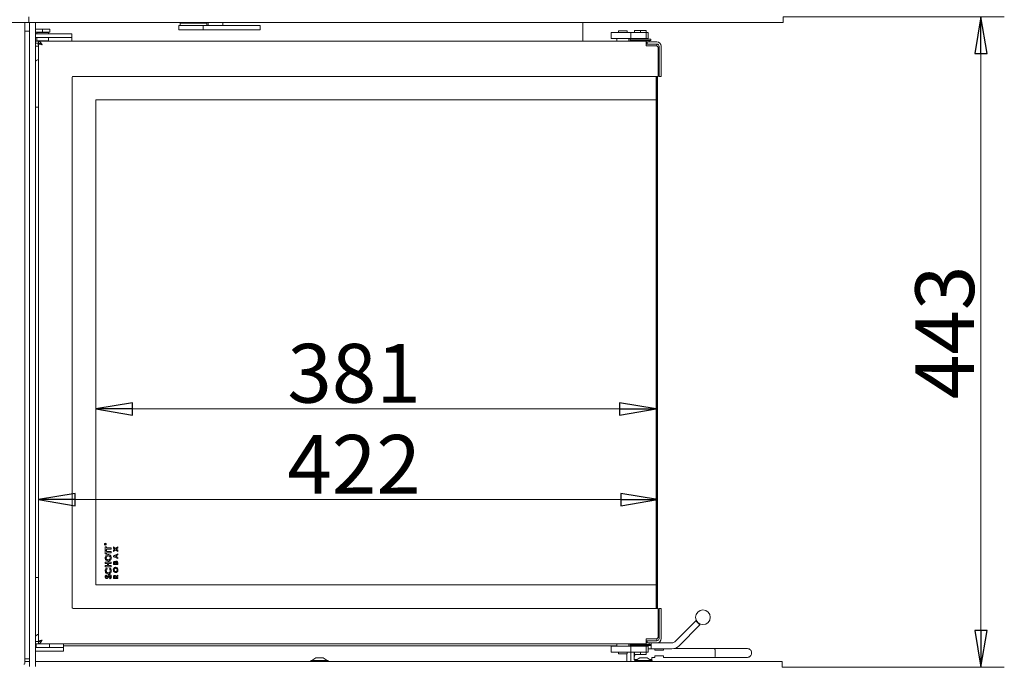
# Model space of a CAD drawing. Extents: x -3861 to -1424, y 1642 to 4207.
# Drawn here: x -2094 to -1424, y 3093 to 3531 of the extents above; entities that cross this region are included whole.
import ezdxf

# ---------------------------------------------------------------- set-up
doc = ezdxf.new("R2010")
doc.units = 0
doc.header["$LTSCALE"] = 5
for name, color, linetype in [('LAYER12', 30, 'Continuous'), ('LAYER13', 30, 'Continuous'), ('SLD-0', 7, 'Continuous')]:
    doc.layers.add(name, color=color, linetype=linetype)
doc.styles.add('STANDARD-BrunnerGroßer Text', font='arial.ttf')
doc.dimstyles.new('STANDARD-Brunner-IIGroßer Text', dxfattribs={"dimscale": 5, "dimtxt": 8, "dimasz": 5, "dimexe": 3.175, "dimexo": 0, "dimgap": 0.762, "dimtad": 1, "dimdec": 0, "dimrnd": 1e-08, "dimtxsty": 'STANDARD-BrunnerGroßer Text', "dimblk": 'Filled-1', "dimcen": 0.09, "dimdle": 10, "dimclrd": 7, "dimclre": 7, "dimclrt": 7, "dimadec": 1, "dimazin": 2, "dimtfac": 0.666667, "dimtdec": 0, "dimtmove": 0, "dimatfit": 3, "dimldrblk": 'Filled-1', "dimfxl": 1, "dimtolj": 1, "dimlwd": 15, "dimlwe": 15, "dimarcsym": 0})

# ---------------------------------------------------------------- blocks, each defined once
blk = doc.blocks.new('Filled-1')
at = {"color": 0}
for p, q in [((0, 0), (-1, 0.167)), ((-1, 0.167), (-1, -0.167)), ((-1, 0), (0, 0)), ((-1, -0.167), (0, 0))]:
    blk.add_line(p, q, dxfattribs=at)
at = {"color": 0, "flags": 128}
blk.add_lwpolyline([(-1, -0.167), (0, 0), (-1, 0.167), (-1, -0.167)], dxfattribs=at)
at = {"color": 0}
blk.add_solid([(-1, -0.167), (0, 0), (-1, 0.167), (-1, -0.167)], dxfattribs=at)
blk = doc.blocks.new('*D46')
at = {"layer": 'Defpoints', "color": 0}
for p in [(-1574.35, 3533.41), (-1439.58, 3533.41), (-1574.95, 3090.86)]:
    blk.add_point(p, dxfattribs=at)
at = {"layer": 'SLD-0', "color": 7, "lineweight": 15}
for p, q in [((-1574.35, 3533.41), (-1423.71, 3533.41)), ((-1439.58, 3115.86), (-1439.58, 3508.41)), ((-1574.95, 3090.86), (-1423.71, 3090.86))]:
    blk.add_line(p, q, dxfattribs=at)
at = {"layer": 'SLD-0', "color": 7, "lineweight": 15, "xscale": 25, "yscale": 25, "zscale": 25}
for p, rotation in [((-1439.58, 3533.41), 90), ((-1439.58, 3090.86), 270)]:
    blk.add_blockref('Filled-1', p, dxfattribs=dict(at, rotation=rotation))
at = {"layer": 'SLD-0', "color": 30, "lineweight": 15, "insert": (-1484.26, 3318.68), "char_height": 40, "attachment_point": 2, "rotation": 90, "style": 'STANDARD-BrunnerGroßer Text'}
blk.add_mtext('\\A1;443', dxfattribs=at)
blk = doc.blocks.new('*D50')
at = {"layer": 'Defpoints', "color": 0}
for p in [(-2081.25, 3204.91), (-1659.75, 3146.86), (-2081.25, 3108.46)]:
    blk.add_point(p, dxfattribs=at)
at = {"layer": 'SLD-0', "color": 7, "lineweight": 15}
for p, q in [((-2081.25, 3108.46), (-2081.25, 3220.79)), ((-1659.75, 3146.86), (-1659.75, 3220.79)), ((-1684.75, 3204.91), (-2056.25, 3204.91))]:
    blk.add_line(p, q, dxfattribs=at)
at = {"layer": 'SLD-0', "color": 7, "lineweight": 15, "xscale": 25, "yscale": 25, "zscale": 25, "rotation": 180}
blk.add_blockref('Filled-1', (-2081.25, 3204.91), dxfattribs=at)
at = {"layer": 'SLD-0', "color": 7, "lineweight": 15, "xscale": 25, "yscale": 25, "zscale": 25}
blk.add_blockref('Filled-1', (-1659.75, 3204.91), dxfattribs=at)
at = {"layer": 'SLD-0', "color": 7, "lineweight": 15, "insert": (-1866.4, 3248.89), "char_height": 40, "attachment_point": 2, "style": 'STANDARD-BrunnerGroßer Text'}
blk.add_mtext('\\A1;422', dxfattribs=at)
blk = doc.blocks.new('*D57')
at = {"color": 7, "lineweight": 15}
for p, q in [((-2042.25, 3476.86), (-2042.25, 3250.74)), ((-1660.75, 3476.86), (-1660.75, 3250.74)), ((-2017.25, 3266.61), (-1685.75, 3266.61))]:
    blk.add_line(p, q, dxfattribs=at)
at = {"layer": 'Defpoints', "color": 0}
for p in [(-2042.25, 3476.86), (-1660.75, 3476.86), (-1660.75, 3266.61)]:
    blk.add_point(p, dxfattribs=at)
at = {"color": 7, "lineweight": 15, "xscale": 25, "yscale": 25, "zscale": 25, "rotation": 180}
blk.add_blockref('Filled-1', (-2042.25, 3266.61), dxfattribs=at)
at = {"color": 7, "lineweight": 15, "xscale": 25, "yscale": 25, "zscale": 25}
blk.add_blockref('Filled-1', (-1660.75, 3266.61), dxfattribs=at)
at = {"color": 7, "insert": (-1866.4, 3290.86), "char_height": 40, "attachment_point": 5, "style": 'STANDARD-BrunnerGroßer Text'}
blk.add_mtext('\\A1;381', dxfattribs=at)

msp = doc.modelspace()

# ---------------------------------------------------------------- linework, layer by layer
at = {"color": 7, "linetype": 'Continuous', "lineweight": 15}
for p, q in [((-2090.65, 3093.36), (-2090.65, 3529.41)), ((-1985.75, 3527.46), (-1985.75, 3524.46)), ((-1969.14, 3527.46), (-1985.75, 3527.46)), ((-1984.75, 3529.06), (-1984.75, 3527.46)), ((-1984.75, 3529.06), (-1966.75, 3529.06)), ((-1983.25, 3529.41), (-1983.25, 3529.06)), ((-1969.14, 3527.46), (-1969.14, 3524.46)), ((-1953.63, 3527.46), (-1969.14, 3527.46)), ((-1968.25, 3529.06), (-1968.25, 3529.41)), ((-1966.75, 3527.46), (-1966.75, 3529.06)), ((-1965.7, 3527.46), (-1965.7, 3529.41)), ((-1955.7, 3529.41), (-1955.7, 3527.46)), ((-1947.9, 3527.46), (-1953.63, 3527.46)), ((-1942.07, 3527.46), (-1947.9, 3527.46)), ((-1930.27, 3527.46), (-1942.07, 3527.46)), ((-1930.27, 3524.46), (-1930.27, 3527.46)), ((-1710.65, 3516.86), (-1710.65, 3529.41)), ((-2083.35, 3524.86), (-2078.45, 3524.86)), ((-2083.35, 3522.86), (-2078.45, 3522.86)), ((-2083.35, 3521.86), (-2080.45, 3521.86)), ((-2080.45, 3519.36), (-2083.35, 3519.36)), ((-2082.7, 3522.86), (-2082.45, 3522.61)), ((-2082.45, 3522.61), (-2082.45, 3521.86)), ((-2080.45, 3522.61), (-2082.45, 3522.61)), ((-2082.45, 3519.36), (-2082.45, 3517.11)), ((-2074.45, 3522.61), (-2080.45, 3522.61)), ((-2061.45, 3521.86), (-2080.45, 3521.86)), ((-2061.45, 3519.36), (-2080.45, 3519.36)), ((-2078.45, 3522.86), (-2078.45, 3524.86)), ((-2078.45, 3524.86), (-2073.45, 3524.86)), ((-2078.45, 3522.86), (-2073.45, 3522.86)), ((-2074.45, 3522.61), (-2074.2, 3522.86)), ((-2074.45, 3521.86), (-2074.45, 3522.61)), ((-2074.45, 3517.11), (-2074.45, 3519.36)), ((-2073.45, 3522.86), (-2073.45, 3524.86)), ((-2061.45, 3521.86), (-2058.45, 3521.86)), ((-2058.45, 3519.36), (-2061.45, 3519.36)), ((-2058.45, 3521.86), (-2058.45, 3519.36)), ((-2058.45, 3519.36), (-2058.45, 3517.86)), ((-1969.14, 3524.46), (-1985.75, 3524.46)), ((-1953.63, 3524.46), (-1969.14, 3524.46)), ((-1953.63, 3524.46), (-1947.9, 3524.46)), ((-1942.07, 3524.46), (-1947.9, 3524.46)), ((-1930.27, 3524.46), (-1942.07, 3524.46)), ((-1691.45, 3518.61), (-1691.45, 3522.61)), ((-1691.45, 3522.61), (-1689.45, 3522.61)), ((-1678.06, 3522.61), (-1689.45, 3522.61)), ((-1686.4, 3522.61), (-1686.4, 3523.86)), ((-1680.4, 3523.86), (-1686.4, 3523.86)), ((-1680.4, 3522.61), (-1680.4, 3523.86)), ((-1678.06, 3522.61), (-1678.06, 3518.61)), ((-1678.06, 3522.61), (-1677.7, 3522.61)), ((-1677.7, 3522.61), (-1676.56, 3522.61)), ((-1676.56, 3522.61), (-1673.77, 3522.61)), ((-1675.45, 3524.11), (-1675.45, 3522.61)), ((-1675.45, 3524.11), (-1671.45, 3524.11)), ((-1673.77, 3522.61), (-1672.26, 3522.61)), ((-1672.26, 3522.61), (-1668.6, 3522.61)), ((-1671.45, 3524.11), (-1671.45, 3522.61)), ((-1671.45, 3524.11), (-1667.45, 3524.11)), ((-1668.6, 3522.61), (-1668.05, 3522.61)), ((-1668.05, 3522.61), (-1667.45, 3522.61)), ((-1667.45, 3524.11), (-1667.45, 3522.61)), ((-1667.45, 3522.61), (-1667.45, 3518.61)), ((-1666.14, 3522.61), (-1667.45, 3522.61)), ((-1666.14, 3518.61), (-1666.14, 3522.61)), ((-2081.25, 3513.36), (-2083.35, 3513.36)), ((-2083.25, 3515.36), (-2083.25, 3516.86)), ((-2083.25, 3516.86), (-2082.75, 3516.86)), ((-2082.75, 3515.36), (-2083.25, 3515.36)), ((-2082.75, 3516.86), (-2081.75, 3516.86)), ((-2082.75, 3515.36), (-2081.75, 3515.36)), ((-2082.45, 3517.11), (-2082.2, 3516.86)), ((-2082.45, 3517.11), (-2080.45, 3517.11)), ((-2081.75, 3516.86), (-2081.25, 3516.86)), ((-2081.25, 3515.36), (-2081.75, 3515.36)), ((-2081.45, 3515.36), (-2081.45, 3514.61)), ((-2081.45, 3514.61), (-2081.25, 3514.41)), ((-2081.45, 3514.61), (-2081.25, 3514.61)), ((-2081.25, 3516.86), (-2081.25, 3515.36)), ((-2081.25, 3516.86), (-1667.6, 3516.86)), ((-2081.25, 3108.46), (-2081.25, 3515.26)), ((-2080.54, 3515.26), (-2081.25, 3515.26)), ((-2080.45, 3517.11), (-2074.45, 3517.11)), ((-2079.75, 3514.86), (-2079.59, 3514.86)), ((-2074.7, 3516.86), (-2074.45, 3517.11)), ((-2058.45, 3517.86), (-2058.45, 3517.36)), ((-2058.45, 3517.36), (-2058.45, 3516.86)), ((-1689.45, 3518.61), (-1691.45, 3518.61)), ((-1678.06, 3518.61), (-1689.45, 3518.61)), ((-1687.4, 3518.61), (-1687.4, 3516.86)), ((-1679.4, 3516.86), (-1679.4, 3518.61)), ((-1678.45, 3518.16), (-1678.45, 3517.36)), ((-1664.45, 3518.16), (-1678.45, 3518.16)), ((-1664.45, 3517.36), (-1678.45, 3517.36)), ((-1677.7, 3518.61), (-1678.06, 3518.61)), ((-1676.56, 3518.61), (-1677.7, 3518.61)), ((-1677.45, 3517.36), (-1677.45, 3516.86)), ((-1673.77, 3518.61), (-1676.56, 3518.61)), ((-1674.65, 3518.61), (-1674.65, 3518.16)), ((-1672.26, 3518.61), (-1673.77, 3518.61)), ((-1668.6, 3518.61), (-1672.26, 3518.61)), ((-1668.05, 3518.61), (-1668.6, 3518.61)), ((-1668.25, 3518.16), (-1668.25, 3518.61)), ((-1667.45, 3518.61), (-1668.05, 3518.61)), ((-1667.6, 3516.86), (-1667.6, 3514.36)), ((-1667.6, 3516.36), (-1666.95, 3516.36)), ((-1667.6, 3514.86), (-1666.95, 3514.86)), ((-1667.6, 3514.36), (-1667.6, 3513.61)), ((-1660.8, 3513.61), (-1667.6, 3513.61)), ((-1666.14, 3518.61), (-1667.45, 3518.61)), ((-1666.95, 3516.36), (-1666.8, 3516.36)), ((-1666.8, 3514.86), (-1666.95, 3514.86)), ((-1666.8, 3514.86), (-1666.8, 3516.36)), ((-1666.8, 3516.36), (-1666.3, 3516.36)), ((-1666.3, 3514.86), (-1666.8, 3514.86)), ((-1660.25, 3516.36), (-1666.3, 3516.36)), ((-1660.25, 3514.86), (-1666.3, 3514.86)), ((-1665.45, 3516.36), (-1665.45, 3517.36)), ((-1664.45, 3517.36), (-1664.45, 3518.16)), ((-1660.25, 3514.86), (-1660.25, 3513.5)), ((-1658.75, 3513.36), (-1658.75, 3492.86)), ((-1657.25, 3492.86), (-1657.25, 3513.36)), ((-1659.26, 3512.36), (-1659.32, 3512.36)), ((-1659.3, 3492.86), (-1659.3, 3512.11)), ((-1659.26, 3502.36), (-1659.26, 3512.36)), ((-1659.3, 3502.36), (-1659.26, 3502.36)), ((-2057.75, 3492.86), (-1659.3, 3492.86)), ((-1660.74, 3476.86), (-1660.74, 3492.86)), ((-1660.25, 3492.86), (-1660.25, 3130.86)), ((-1659.76, 3492.86), (-1659.76, 3476.86)), ((-1658.75, 3492.86), (-1657.25, 3492.86)), ((-2058.25, 3131.36), (-2058.25, 3492.36)), ((-2042.25, 3146.86), (-2042.25, 3476.86)), ((-2042.25, 3476.86), (-1660.75, 3476.86)), ((-1660.75, 3146.86), (-1660.75, 3476.86)), ((-1660.75, 3476.86), (-1660.74, 3476.86)), ((-1659.76, 3476.86), (-1659.75, 3476.86)), ((-1659.75, 3476.86), (-1659.75, 3146.86)), ((-2081.25, 3471.86), (-2083.35, 3471.86)), ((-2036.05, 3174.38), (-2036.05, 3174.5)), ((-2035.45, 3174.38), (-2036.05, 3174.38)), ((-2035.99, 3174.55), (-2035.99, 3174.44)), ((-2035.99, 3174.44), (-2035.79, 3174.44)), ((-2035.79, 3174.44), (-2035.79, 3174.55)), ((-2035.75, 3172.8), (-2035.03, 3172.8)), ((-2035.75, 3170.45), (-2035.75, 3172.8)), ((-2035.73, 3174.55), (-2035.45, 3174.77)), ((-2035.45, 3174.7), (-2035.73, 3174.48)), ((-2035.73, 3174.48), (-2035.73, 3174.44)), ((-2035.73, 3174.44), (-2035.45, 3174.44)), ((-2035.45, 3174.77), (-2035.45, 3174.7)), ((-2035.45, 3174.44), (-2035.45, 3174.38)), ((-2035.03, 3172.8), (-2035.03, 3172.03)), ((-2035.03, 3172.03), (-2031.75, 3172.03)), ((-2035.03, 3171.21), (-2035.03, 3170.45)), ((-2031.75, 3171.21), (-2035.03, 3171.21)), ((-2031.75, 3172.03), (-2031.75, 3171.21)), ((-2030.25, 3172.72), (-2028.78, 3171.59)), ((-2030.25, 3171.94), (-2030.25, 3172.72)), ((-2029.29, 3171.2), (-2030.25, 3171.94)), ((-2030.25, 3170.47), (-2029.29, 3171.2)), ((-2028.78, 3170.81), (-2030.25, 3169.69)), ((-2028.78, 3171.59), (-2027.25, 3172.76)), ((-2027.25, 3169.64), (-2028.78, 3170.81)), ((-2027.25, 3171.98), (-2028.27, 3171.2)), ((-2028.27, 3171.2), (-2027.25, 3170.43)), ((-2027.25, 3172.76), (-2027.25, 3171.98)), ((-2035.03, 3170.45), (-2035.75, 3170.45)), ((-2035.75, 3170.29), (-2035.03, 3170.29)), ((-2035.75, 3167.93), (-2035.75, 3170.29)), ((-2035.03, 3167.93), (-2035.75, 3167.93)), ((-2035.03, 3170.29), (-2035.03, 3169.52)), ((-2035.03, 3169.52), (-2031.75, 3169.52)), ((-2035.03, 3168.7), (-2035.03, 3167.93)), ((-2031.75, 3168.7), (-2035.03, 3168.7)), ((-2031.75, 3169.52), (-2031.75, 3168.7)), ((-2030.25, 3169.69), (-2030.25, 3170.47)), ((-2030.25, 3166.75), (-2027.25, 3168.11)), ((-2030.25, 3166.08), (-2030.25, 3166.75)), ((-2027.25, 3164.72), (-2030.25, 3166.08)), ((-2028.41, 3166.89), (-2029.45, 3166.41)), ((-2029.45, 3166.41), (-2028.41, 3165.93)), ((-2028.41, 3165.93), (-2028.41, 3166.89)), ((-2027.25, 3167.4), (-2027.87, 3167.13)), ((-2027.87, 3167.13), (-2027.87, 3165.69)), ((-2027.87, 3165.69), (-2027.25, 3165.42)), ((-2027.25, 3170.43), (-2027.25, 3169.64)), ((-2027.25, 3168.11), (-2027.25, 3167.4)), ((-2027.25, 3165.42), (-2027.25, 3164.72)), ((-2035.75, 3162.29), (-2031.75, 3162.29)), ((-2035.75, 3161.47), (-2035.75, 3162.29)), ((-2034.21, 3161.47), (-2035.75, 3161.47)), ((-2035.75, 3159.98), (-2034.21, 3159.98)), ((-2035.75, 3159.16), (-2035.75, 3159.98)), ((-2031.75, 3159.16), (-2035.75, 3159.16)), ((-2035.06, 3158.34), (-2034.55, 3157.78)), ((-2034.21, 3159.98), (-2034.21, 3161.47)), ((-2033.5, 3161.47), (-2033.5, 3159.98)), ((-2031.75, 3161.47), (-2033.5, 3161.47)), ((-2033.5, 3159.98), (-2031.75, 3159.98)), ((-2032.95, 3157.78), (-2032.41, 3158.33)), ((-2031.75, 3162.29), (-2031.75, 3161.47)), ((-2031.75, 3159.98), (-2031.75, 3159.16)), ((-2030.25, 3160.86), (-2030.25, 3161.4)), ((-2027.25, 3160.86), (-2030.25, 3160.86)), ((-2029.71, 3161.68), (-2029.71, 3161.51)), ((-2029.71, 3161.51), (-2029.06, 3161.51)), ((-2029.06, 3161.51), (-2029.06, 3161.65)), ((-2028.56, 3161.64), (-2028.56, 3161.51)), ((-2028.56, 3161.51), (-2027.79, 3161.51)), ((-2027.79, 3161.51), (-2027.79, 3161.67)), ((-2027.25, 3161.82), (-2027.25, 3160.86)), ((-2081.25, 3151.86), (-2083.35, 3151.86)), ((-2035.22, 3153.57), (-2034.73, 3153)), ((-2032.5, 3151.01), (-2032.88, 3151.68)), ((-2030.25, 3151.28), (-2030.25, 3151.98)), ((-2027.25, 3151.28), (-2030.25, 3151.28)), ((-2029.71, 3152.12), (-2029.71, 3151.93)), ((-2029.71, 3151.93), (-2029.1, 3151.93)), ((-2029.1, 3151.93), (-2029.1, 3152.14)), ((-2028.62, 3152.68), (-2027.25, 3153.53)), ((-2027.25, 3152.79), (-2028.56, 3151.98)), ((-2028.56, 3151.98), (-2028.56, 3151.93)), ((-2028.56, 3151.93), (-2027.25, 3151.93)), ((-2027.25, 3153.53), (-2027.25, 3152.79)), ((-2027.25, 3151.93), (-2027.25, 3151.28)), ((-1660.75, 3146.86), (-2042.25, 3146.86)), ((-1660.74, 3146.86), (-1660.75, 3146.86)), ((-1660.74, 3130.86), (-1660.74, 3146.86)), ((-1659.75, 3146.86), (-1659.76, 3146.86)), ((-1659.76, 3146.86), (-1659.76, 3130.86)), ((-1659.3, 3130.86), (-2057.75, 3130.86)), ((-1659.3, 3130.86), (-1659.3, 3111.61)), ((-1658.75, 3110.36), (-1658.75, 3130.86)), ((-1658.75, 3130.86), (-1657.25, 3130.86)), ((-1657.25, 3130.86), (-1657.25, 3110.36)), ((-1659.3, 3121.36), (-1659.26, 3121.36)), ((-1659.26, 3121.36), (-1659.26, 3111.36)), ((-1633.72, 3122.45), (-1647.93, 3108.23)), ((-1645.1, 3105.41), (-1630.89, 3119.62)), ((-1633.72, 3122.45), (-1630.89, 3119.62)), ((-1659.26, 3111.36), (-1659.32, 3111.36)), ((-2081.25, 3104.36), (-2083.35, 3104.36)), ((-2083.25, 3106.86), (-2083.25, 3108.36)), ((-2083.25, 3108.36), (-2082.75, 3108.36)), ((-2082.75, 3106.86), (-2083.25, 3106.86)), ((-2082.75, 3108.36), (-2081.25, 3108.36)), ((-2082.75, 3106.86), (-2082.75, 3104.36)), ((-2082.75, 3106.86), (-2081.25, 3106.86)), ((-2080.54, 3108.46), (-2081.25, 3108.46)), ((-2081.25, 3106.86), (-2081.25, 3108.36)), ((-1667.6, 3106.86), (-2081.25, 3106.86)), ((-2067.25, 3104.36), (-2081.25, 3104.36)), ((-2073.75, 3104.36), (-2073.75, 3106.86)), ((-2064.25, 3104.36), (-2067.25, 3104.36)), ((-2064.25, 3106.36), (-2064.25, 3106.86)), ((-2064.25, 3104.36), (-2064.25, 3106.36)), ((-2064.25, 3105.41), (-1687.4, 3105.41)), ((-2064.25, 3105.36), (-1687.4, 3105.36)), ((-2064.25, 3101.86), (-2064.25, 3104.36)), ((-1704.19, 3105.42), (-1703.75, 3105.36)), ((-1691.45, 3101.11), (-1691.45, 3105.11)), ((-1691.45, 3105.11), (-1689.45, 3105.11)), ((-1678.06, 3105.11), (-1689.45, 3105.11)), ((-1687.4, 3106.86), (-1687.4, 3105.11)), ((-1679.4, 3105.11), (-1679.4, 3106.86)), ((-1678.45, 3106.36), (-1678.45, 3105.56)), ((-1678.45, 3106.36), (-1664.45, 3106.36)), ((-1678.45, 3105.56), (-1664.45, 3105.56)), ((-1678.06, 3105.11), (-1678.06, 3101.11)), ((-1678.06, 3105.11), (-1677.7, 3105.11)), ((-1677.7, 3105.11), (-1676.56, 3105.11)), ((-1677.45, 3106.86), (-1677.45, 3106.36)), ((-1677.15, 3105.36), (-1677.15, 3105.56)), ((-1676.56, 3105.11), (-1673.77, 3105.11)), ((-1674.65, 3105.56), (-1674.65, 3105.11)), ((-1673.77, 3105.11), (-1672.26, 3105.11)), ((-1672.26, 3105.11), (-1668.6, 3105.11)), ((-1668.6, 3105.11), (-1668.05, 3105.11)), ((-1668.25, 3105.11), (-1668.25, 3105.56)), ((-1668.05, 3105.11), (-1667.45, 3105.11)), ((-1667.6, 3109.36), (-1667.6, 3110.11)), ((-1660.8, 3110.11), (-1667.6, 3110.11)), ((-1667.6, 3106.86), (-1667.6, 3109.36)), ((-1667.6, 3108.86), (-1666.95, 3108.86)), ((-1667.6, 3107.36), (-1666.95, 3107.36)), ((-1667.45, 3105.11), (-1667.45, 3101.11)), ((-1666.14, 3105.11), (-1667.45, 3105.11)), ((-1666.95, 3108.86), (-1666.8, 3108.86)), ((-1666.8, 3107.36), (-1666.95, 3107.36)), ((-1666.8, 3107.36), (-1666.8, 3108.86)), ((-1666.8, 3108.86), (-1666.3, 3108.86)), ((-1666.3, 3107.36), (-1666.8, 3107.36)), ((-1660.25, 3108.86), (-1666.3, 3108.86)), ((-1660.25, 3107.36), (-1666.3, 3107.36)), ((-1666.14, 3101.11), (-1666.14, 3105.11)), ((-1665.45, 3106.36), (-1665.45, 3107.36)), ((-1664.45, 3105.56), (-1664.45, 3106.36)), ((-1664.15, 3107.36), (-1664.15, 3103.36)), ((-1660.25, 3110.21), (-1660.25, 3108.86)), ((-1660.25, 3107.36), (-1650.05, 3107.36)), ((-2081.25, 3101.86), (-2083.35, 3101.86)), ((-2067.25, 3101.86), (-2081.25, 3101.86)), ((-2064.25, 3101.86), (-2067.25, 3101.86)), ((-1689.45, 3101.11), (-1691.45, 3101.11)), ((-1678.06, 3101.11), (-1689.45, 3101.11)), ((-1686.4, 3101.11), (-1686.4, 3099.86)), ((-1686.4, 3099.86), (-1680.4, 3099.86)), ((-1680.75, 3099.86), (-1680.75, 3094.86)), ((-1680.4, 3101.11), (-1680.4, 3099.86)), ((-1677.7, 3101.11), (-1678.06, 3101.11)), ((-1677.95, 3100.36), (-1677.95, 3094.86)), ((-1676.56, 3101.11), (-1677.7, 3101.11)), ((-1673.77, 3101.11), (-1676.56, 3101.11)), ((-1675.7, 3098.56), (-1675.54, 3098.39)), ((-1675.7, 3098.06), (-1675.7, 3096.06)), ((-1675.65, 3100.56), (-1675.66, 3101.11)), ((-1675.45, 3099.61), (-1675.45, 3101.11)), ((-1671.45, 3099.61), (-1675.45, 3099.61)), ((-1672.26, 3101.11), (-1673.77, 3101.11)), ((-1668.6, 3101.11), (-1672.26, 3101.11)), ((-1671.45, 3099.61), (-1671.45, 3101.11)), ((-1667.45, 3099.61), (-1671.45, 3099.61)), ((-1668.05, 3101.11), (-1668.6, 3101.11)), ((-1667.45, 3101.11), (-1668.05, 3101.11)), ((-1667.45, 3099.61), (-1667.45, 3101.11)), ((-1666.14, 3101.11), (-1667.45, 3101.11)), ((-1666.14, 3103.36), (-1665.15, 3103.36)), ((-1664.15, 3103.36), (-1665.15, 3103.36)), ((-1663.15, 3103.36), (-1664.15, 3103.36)), ((-1663.7, 3096.06), (-1663.7, 3097.56)), ((-1663.7, 3097.56), (-1661.7, 3097.56)), ((-1663.15, 3103.36), (-1650.05, 3103.36)), ((-1655.65, 3102.56), (-1661.65, 3102.56)), ((-1655.65, 3098.56), (-1661.65, 3098.56)), ((-1655.71, 3097.56), (-1620.71, 3097.56)), ((-1620.71, 3103.56), (-1648.39, 3103.56)), ((-1598.72, 3103.56), (-1620.71, 3103.56)), ((-1620.71, 3097.56), (-1598.72, 3097.56)), ((-1675.7, 3096.06), (-1675.35, 3095.56)), ((-1675.7, 3096.06), (-1673.82, 3096.06)), ((-1674.54, 3095.56), (-1675.35, 3095.56)), ((-1665.09, 3096.06), (-1663.7, 3096.06)), ((-1664.05, 3095.56), (-1664.37, 3095.56)), ((-1664.05, 3095.56), (-1663.7, 3096.06))]:
    msp.add_line(p, q, dxfattribs=at)
at = {"color": 7, "linetype": 'Continuous', "lineweight": 15, "flags": 128}
for points in [[(-2083.35, 3447.74), (-2083.26, 3447.15), (-2083.35, 3445.97)], [(-2083.35, 3177.74), (-2083.26, 3177.15), (-2083.35, 3175.97)], [(-1677.03, 3105.11), (-1677.09, 3105.22), (-1677.15, 3105.36)], [(-1675.74, 3101.11), (-1675.75, 3100.56), (-1675.74, 3099.79), (-1675.73, 3099.14), (-1675.72, 3098.71), (-1675.7, 3098.56), (-1675.68, 3098.71), (-1675.67, 3099.14), (-1675.66, 3099.79), (-1675.65, 3100.56), (-1675.65, 3100.56)], [(-1655.76, 3098.56), (-1655.75, 3098.13), (-1655.73, 3097.82), (-1655.72, 3097.62), (-1655.71, 3097.56), (-1655.69, 3097.62), (-1655.68, 3097.82), (-1655.67, 3098.13), (-1655.65, 3098.56)]]:
    msp.add_lwpolyline(points, dxfattribs=at)
at = {"color": 7, "linetype": 'Continuous', "lineweight": 15}
for centre, radius in [((-2035.75, 3174.56), 0.65), ((-2035.75, 3174.56), 0.55), ((-1628.89, 3124.86), 5)]:
    msp.add_circle(centre, radius, dxfattribs=at)
for centre, radius, start, end in [((-1660.8, 3512.11), 1.5, 0, 90), ((-1660.25, 3513.36), 3, 0, 90), ((-1660.25, 3513.36), 1.5, 0, 90), ((-2080.95, 3500.36), 3.75, 94.58857, 129.79182), ((-2057.75, 3492.36), 0.5, 90, 180), ((-2057.75, 3131.36), 0.5, 180, 270), ((-2080.25, 3109.36), 4, 104.47751, 140.80503), ((-1660.8, 3111.61), 1.5, 270, 0), ((-1703.95, 3107.36), 2, 257.16143, 270), ((-1660.25, 3110.36), 1.5, 270, 0), ((-1660.25, 3110.36), 3, 270, 0), ((-1650.05, 3110.36), 3, 270, 315), ((-1650.05, 3110.36), 7, 270, 315), ((-1682.95, 3100.36), 5, 0, 8.62693), ((-1668.62, 3098.41), 6.97, 352.97781, 1.21836), ((-1682.33, 3102.28), 20.67, 0.77267, 2.99106), ((-1635.04, 3102.28), 20.72, 177.01336, 179.22718), ((-1676.33, 3102.28), 20.67, 0.77267, 2.99106), ((-1667.6, 3100.76), 46.97, 358.27196, 3.41761), ((-1652.8, 3101.33), 32.16, 358.62498, 3.9723), ((-1647.41, 3099.66), 26.78, 355.48922, 1.91349), ((-1633.19, 3098.88), 12.54, 353.92382, 2.08451), ((-2091.15, 3093.36), 0.5, 270, 0)]:
    msp.add_arc(centre, radius, start, end, dxfattribs=at)
for points, knots in [([(-2081.25, 3516.86), (-2081.2, 3516.85), (-2081.09, 3516.85), (-2080.94, 3516.81), (-2080.78, 3516.75), (-2080.62, 3516.67), (-2080.43, 3516.54), (-2080.22, 3516.36), (-2080.02, 3516.15), (-2079.84, 3515.94), (-2079.69, 3515.74), (-2079.51, 3515.5), (-2079.35, 3515.27), (-2079.15, 3514.97), (-2078.95, 3514.66), (-2078.8, 3514.43), (-2078.75, 3514.36)], [0, 0, 0, 0, 0.062811, 0.126161, 0.190189, 0.254778, 0.310895, 0.416188, 0.509675, 0.550916, 0.629012, 0.699004, 0.76464, 0.822923, 0.940553, 1, 1, 1, 1]), ([(-2081.25, 3515.36), (-2081.11, 3515.35), (-2080.9, 3515.34), (-2080.61, 3515.28), (-2080.42, 3515.23), (-2080.23, 3515.16), (-2080.02, 3515.07), (-2079.76, 3514.95), (-2079.55, 3514.84), (-2079.38, 3514.74), (-2079.31, 3514.7), (-2079.27, 3514.67)], [0, 0, 0, 0, 0.21463, 0.323111, 0.432716, 0.495769, 0.622493, 0.75044, 0.879636, 0.944582, 1, 1, 1, 1]), ([(-2078.75, 3514.36), (-2079.08, 3514.43), (-2079.73, 3514.58), (-2080.56, 3514.81), (-2081.14, 3515.03), (-2081.21, 3515.18), (-2081.25, 3515.26)], [0, 0, 0, 0, 0.250001, 0.5, 0.75, 1, 1, 1, 1]), ([(-2078.75, 3514.36), (-2078.89, 3514.43), (-2079.08, 3514.54), (-2079.22, 3514.64), (-2079.27, 3514.67)], [0, 0, 0, 0, 0.7076765, 1, 1, 1, 1]), ([(-2036.05, 3174.5), (-2036.05, 3174.53), (-2036.05, 3174.57), (-2036.05, 3174.62), (-2036.04, 3174.64)], [0, 0, 0, 0, 0.560421, 1, 1, 1, 1]), ([(-2036.04, 3174.64), (-2036.04, 3174.66), (-2036.02, 3174.69), (-2035.98, 3174.73), (-2035.94, 3174.76), (-2035.91, 3174.76), (-2035.89, 3174.76)], [0, 0, 0, 0, 0.279831, 0.559463, 0.77965, 1, 1, 1, 1]), ([(-2035.89, 3174.71), (-2035.9, 3174.7), (-2035.92, 3174.7), (-2035.94, 3174.69), (-2035.96, 3174.67), (-2035.99, 3174.63), (-2035.99, 3174.58), (-2035.99, 3174.55)], [0, 0, 0, 0, 0.125314, 0.250608, 0.37604, 0.501219, 1, 1, 1, 1]), ([(-2035.89, 3174.76), (-2035.87, 3174.76), (-2035.83, 3174.75), (-2035.78, 3174.72), (-2035.73, 3174.66), (-2035.73, 3174.59), (-2035.73, 3174.55)], [0, 0, 0, 0, 0.187112, 0.373962, 0.560954, 1, 1, 1, 1]), ([(-2035.79, 3174.55), (-2035.79, 3174.58), (-2035.79, 3174.63), (-2035.82, 3174.67), (-2035.84, 3174.69), (-2035.86, 3174.7), (-2035.88, 3174.7), (-2035.89, 3174.71)], [0, 0, 0, 0, 0.498522, 0.623988, 0.749377, 0.874638, 1, 1, 1, 1]), ([(-2035.85, 3165.3), (-2035.82, 3165.62), (-2035.75, 3166.26), (-2035.19, 3166.99), (-2034.49, 3167.45), (-2033.99, 3167.5), (-2033.74, 3167.52)], [0, 0, 0, 0, 0.2797779, 0.5595945, 0.7797696, 1, 1, 1, 1]), ([(-2033.75, 3163.06), (-2034.07, 3163.1), (-2034.71, 3163.19), (-2035.4, 3163.82), (-2035.79, 3164.55), (-2035.83, 3165.05), (-2035.85, 3165.3)], [0, 0, 0, 0, 0.279258, 0.558784, 0.779387, 1, 1, 1, 1]), ([(-2033.75, 3166.7), (-2033.96, 3166.68), (-2034.37, 3166.63), (-2034.82, 3166.24), (-2035.1, 3165.78), (-2035.12, 3165.45), (-2035.14, 3165.29)], [0, 0, 0, 0, 0.2794806, 0.5592105, 0.7795104, 1, 1, 1, 1]), ([(-2035.14, 3165.29), (-2035.11, 3165.08), (-2035.07, 3164.67), (-2034.7, 3164.2), (-2034.23, 3163.92), (-2033.91, 3163.89), (-2033.74, 3163.88)], [0, 0, 0, 0, 0.279774, 0.559312, 0.779508, 1, 1, 1, 1]), ([(-2032.37, 3165.3), (-2032.39, 3165.51), (-2032.44, 3165.92), (-2032.81, 3166.38), (-2033.26, 3166.66), (-2033.59, 3166.69), (-2033.75, 3166.7)], [0, 0, 0, 0, 0.279623, 0.559372, 0.779571, 1, 1, 1, 1]), ([(-2031.65, 3165.31), (-2031.68, 3164.98), (-2031.74, 3164.34), (-2032.3, 3163.61), (-2033, 3163.14), (-2033.5, 3163.09), (-2033.75, 3163.06)], [0, 0, 0, 0, 0.279979, 0.559616, 0.779852, 1, 1, 1, 1]), ([(-2033.74, 3167.52), (-2033.42, 3167.48), (-2032.78, 3167.4), (-2032.11, 3166.78), (-2031.71, 3166.06), (-2031.67, 3165.56), (-2031.65, 3165.31)], [0, 0, 0, 0, 0.279253, 0.55898, 0.779375, 1, 1, 1, 1]), ([(-2033.74, 3163.88), (-2033.51, 3163.91), (-2033.09, 3163.95), (-2032.8, 3164.26), (-2032.67, 3164.39)], [0, 0, 0, 0, 0.5592182, 1, 1, 1, 1]), ([(-2032.67, 3164.39), (-2032.58, 3164.55), (-2032.4, 3164.83), (-2032.38, 3165.16), (-2032.37, 3165.3)], [0, 0, 0, 0, 0.55933, 1, 1, 1, 1]), ([(-2035.85, 3156.5), (-2035.81, 3156.89), (-2035.73, 3157.59), (-2035.26, 3158.11), (-2035.06, 3158.34)], [0, 0, 0, 0, 0.559383, 1, 1, 1, 1]), ([(-2034.55, 3157.78), (-2034.74, 3157.57), (-2035.06, 3157.2), (-2035.11, 3156.71), (-2035.14, 3156.49)], [0, 0, 0, 0, 0.559846, 1, 1, 1, 1]), ([(-2032.37, 3156.51), (-2032.4, 3156.78), (-2032.47, 3157.27), (-2032.8, 3157.62), (-2032.95, 3157.78)], [0, 0, 0, 0, 0.5578342, 1, 1, 1, 1]), ([(-2032.41, 3158.33), (-2032.16, 3158.02), (-2031.72, 3157.48), (-2031.67, 3156.79), (-2031.65, 3156.49)], [0, 0, 0, 0, 0.559635, 1, 1, 1, 1]), ([(-2030.33, 3157.05), (-2030.3, 3157.3), (-2030.26, 3157.8), (-2029.86, 3158.39), (-2029.33, 3158.79), (-2028.94, 3158.83), (-2028.74, 3158.86)], [0, 0, 0, 0, 0.280162, 0.560126, 0.780153, 1, 1, 1, 1]), ([(-2030.25, 3161.4), (-2030.25, 3161.53), (-2030.25, 3161.77), (-2030.21, 3162), (-2030.2, 3162.1)], [0, 0, 0, 0, 0.5602196, 1, 1, 1, 1]), ([(-2030.2, 3162.1), (-2030.17, 3162.19), (-2030.11, 3162.39), (-2029.93, 3162.61), (-2029.71, 3162.76), (-2029.55, 3162.77), (-2029.47, 3162.78)], [0, 0, 0, 0, 0.280411, 0.560238, 0.780141, 1, 1, 1, 1]), ([(-2028.75, 3158.2), (-2028.91, 3158.18), (-2029.24, 3158.13), (-2029.57, 3157.8), (-2029.76, 3157.43), (-2029.78, 3157.17), (-2029.79, 3157.05)], [0, 0, 0, 0, 0.278974, 0.558746, 0.779231, 1, 1, 1, 1]), ([(-2029.4, 3162.12), (-2029.45, 3162.12), (-2029.53, 3162.11), (-2029.61, 3162.04), (-2029.7, 3161.92), (-2029.71, 3161.78), (-2029.71, 3161.68)], [0, 0, 0, 0, 0.249575, 0.375297, 0.501194, 1, 1, 1, 1]), ([(-2029.47, 3162.78), (-2029.4, 3162.77), (-2029.27, 3162.76), (-2029.05, 3162.63), (-2028.95, 3162.49), (-2028.89, 3162.4)], [0, 0, 0, 0, 0.279934, 0.559914, 1, 1, 1, 1]), ([(-2029.06, 3161.65), (-2029.06, 3161.71), (-2029.07, 3161.84), (-2029.13, 3162), (-2029.25, 3162.11), (-2029.35, 3162.12), (-2029.4, 3162.12)], [0, 0, 0, 0, 0.28109, 0.560501, 0.780097, 1, 1, 1, 1]), ([(-2028.89, 3162.4), (-2028.85, 3162.49), (-2028.77, 3162.67), (-2028.58, 3162.87), (-2028.35, 3162.99), (-2028.2, 3163), (-2028.12, 3163.01)], [0, 0, 0, 0, 0.280539, 0.560044, 0.779936, 1, 1, 1, 1]), ([(-2027.71, 3157.06), (-2027.73, 3157.22), (-2027.76, 3157.54), (-2028.03, 3157.92), (-2028.37, 3158.16), (-2028.62, 3158.19), (-2028.75, 3158.2)], [0, 0, 0, 0, 0.280035, 0.559875, 0.779922, 1, 1, 1, 1]), ([(-2028.74, 3158.86), (-2028.49, 3158.82), (-2028, 3158.74), (-2027.5, 3158.22), (-2027.22, 3157.65), (-2027.19, 3157.26), (-2027.17, 3157.06)], [0, 0, 0, 0, 0.278675, 0.558463, 0.779091, 1, 1, 1, 1]), ([(-2028.14, 3162.36), (-2028.18, 3162.35), (-2028.26, 3162.35), (-2028.36, 3162.29), (-2028.44, 3162.21), (-2028.55, 3162), (-2028.56, 3161.8), (-2028.56, 3161.64)], [0, 0, 0, 0, 0.125076, 0.250073, 0.375243, 0.500449, 1, 1, 1, 1]), ([(-2027.79, 3161.67), (-2027.79, 3161.82), (-2027.79, 3162), (-2027.87, 3162.2), (-2027.94, 3162.29), (-2028.03, 3162.35), (-2028.1, 3162.35), (-2028.14, 3162.36)], [0, 0, 0, 0, 0.500372, 0.625512, 0.750388, 0.874979, 1, 1, 1, 1]), ([(-2028.12, 3163.01), (-2028.02, 3163), (-2027.81, 3162.97), (-2027.55, 3162.79), (-2027.28, 3162.42), (-2027.26, 3162.07), (-2027.25, 3161.82)], [0, 0, 0, 0, 0.186701, 0.373737, 0.560919, 1, 1, 1, 1]), ([(-2033.76, 3154.24), (-2034.08, 3154.28), (-2034.73, 3154.35), (-2035.41, 3155), (-2035.79, 3155.74), (-2035.83, 3156.24), (-2035.85, 3156.5)], [0, 0, 0, 0, 0.279373, 0.558634, 0.779312, 1, 1, 1, 1]), ([(-2035.85, 3152.36), (-2035.84, 3152.5), (-2035.82, 3152.76), (-2035.61, 3153.19), (-2035.37, 3153.43), (-2035.22, 3153.57)], [0, 0, 0, 0, 0.279926, 0.559815, 1, 1, 1, 1]), ([(-2034.84, 3151.21), (-2035, 3151.24), (-2035.32, 3151.29), (-2035.64, 3151.62), (-2035.83, 3151.99), (-2035.85, 3152.24), (-2035.85, 3152.36)], [0, 0, 0, 0, 0.2787853, 0.5585907, 0.7791379, 1, 1, 1, 1]), ([(-2035.14, 3156.49), (-2035.12, 3156.28), (-2035.07, 3155.87), (-2034.71, 3155.4), (-2034.25, 3155.1), (-2033.92, 3155.08), (-2033.76, 3155.06)], [0, 0, 0, 0, 0.279901, 0.559519, 0.779663, 1, 1, 1, 1]), ([(-2034.73, 3153), (-2034.84, 3152.91), (-2034.99, 3152.78), (-2035.12, 3152.55), (-2035.13, 3152.44), (-2035.14, 3152.38)], [0, 0, 0, 0, 0.559607, 0.779973, 1, 1, 1, 1]), ([(-2035.14, 3152.38), (-2035.13, 3152.34), (-2035.13, 3152.25), (-2035.07, 3152.13), (-2034.98, 3152.05), (-2034.91, 3152.04), (-2034.87, 3152.03)], [0, 0, 0, 0, 0.280459, 0.5603508, 0.7806228, 1, 1, 1, 1]), ([(-2034.87, 3152.03), (-2034.84, 3152.04), (-2034.77, 3152.05), (-2034.71, 3152.09), (-2034.68, 3152.11)], [0, 0, 0, 0, 0.559084, 1, 1, 1, 1]), ([(-2033.44, 3152.29), (-2033.65, 3152.02), (-2033.94, 3151.65), (-2034.44, 3151.27), (-2034.71, 3151.23), (-2034.84, 3151.21)], [0, 0, 0, 0, 0.560997, 0.780892, 1, 1, 1, 1]), ([(-2034.68, 3152.11), (-2034.58, 3152.21), (-2034.4, 3152.4), (-2034.24, 3152.6), (-2034.17, 3152.69)], [0, 0, 0, 0, 0.559776, 1, 1, 1, 1]), ([(-2034.17, 3152.69), (-2034.08, 3152.79), (-2033.93, 3152.98), (-2033.77, 3153.16), (-2033.71, 3153.23)], [0, 0, 0, 0, 0.560048, 1, 1, 1, 1]), ([(-2033.76, 3155.06), (-2033.55, 3155.08), (-2033.13, 3155.13), (-2032.66, 3155.52), (-2032.41, 3156.01), (-2032.38, 3156.34), (-2032.37, 3156.51)], [0, 0, 0, 0, 0.279731, 0.558813, 0.779325, 1, 1, 1, 1]), ([(-2031.65, 3156.49), (-2031.68, 3156.16), (-2031.73, 3155.51), (-2032.27, 3154.75), (-2032.99, 3154.3), (-2033.5, 3154.26), (-2033.76, 3154.24)], [0, 0, 0, 0, 0.280184, 0.559564, 0.779614, 1, 1, 1, 1]), ([(-2033.71, 3153.23), (-2033.56, 3153.37), (-2033.3, 3153.62), (-2032.94, 3153.66), (-2032.79, 3153.68)], [0, 0, 0, 0, 0.560366, 1, 1, 1, 1]), ([(-2032.75, 3152.86), (-2032.83, 3152.84), (-2033, 3152.8), (-2033.21, 3152.56), (-2033.35, 3152.39), (-2033.44, 3152.29)], [0, 0, 0, 0, 0.277339, 0.558046, 1, 1, 1, 1]), ([(-2032.88, 3151.68), (-2032.74, 3151.77), (-2032.54, 3151.91), (-2032.39, 3152.17), (-2032.37, 3152.31), (-2032.37, 3152.37)], [0, 0, 0, 0, 0.5592968, 0.7797187, 1, 1, 1, 1]), ([(-2032.79, 3153.68), (-2032.61, 3153.65), (-2032.24, 3153.61), (-2031.86, 3153.23), (-2031.67, 3152.8), (-2031.66, 3152.52), (-2031.65, 3152.37)], [0, 0, 0, 0, 0.2791001, 0.5585005, 0.7789757, 1, 1, 1, 1]), ([(-2032.37, 3152.37), (-2032.37, 3152.44), (-2032.38, 3152.56), (-2032.47, 3152.72), (-2032.6, 3152.83), (-2032.7, 3152.85), (-2032.75, 3152.86)], [0, 0, 0, 0, 0.280484, 0.560387, 0.780603, 1, 1, 1, 1]), ([(-2031.65, 3152.37), (-2031.66, 3152.22), (-2031.68, 3151.9), (-2031.94, 3151.37), (-2032.29, 3151.15), (-2032.5, 3151.01)], [0, 0, 0, 0, 0.280633, 0.560798, 1, 1, 1, 1]), ([(-2028.75, 3155.24), (-2029, 3155.28), (-2029.5, 3155.36), (-2030, 3155.88), (-2030.28, 3156.47), (-2030.31, 3156.86), (-2030.33, 3157.05)], [0, 0, 0, 0, 0.278745, 0.558318, 0.779121, 1, 1, 1, 1]), ([(-2030.25, 3151.98), (-2030.26, 3152.3), (-2030.26, 3152.7), (-2030.02, 3153.09), (-2029.84, 3153.24), (-2029.63, 3153.34), (-2029.48, 3153.35), (-2029.4, 3153.36)], [0, 0, 0, 0, 0.499071, 0.624316, 0.749556, 0.874704, 1, 1, 1, 1]), ([(-2029.79, 3157.05), (-2029.78, 3156.88), (-2029.75, 3156.56), (-2029.48, 3156.17), (-2029.13, 3155.93), (-2028.87, 3155.91), (-2028.75, 3155.89)], [0, 0, 0, 0, 0.280147, 0.559806, 0.779777, 1, 1, 1, 1]), ([(-2029.41, 3152.7), (-2029.44, 3152.7), (-2029.5, 3152.69), (-2029.58, 3152.64), (-2029.65, 3152.57), (-2029.72, 3152.4), (-2029.72, 3152.24), (-2029.71, 3152.12)], [0, 0, 0, 0, 0.124877, 0.249745, 0.37478, 0.499998, 1, 1, 1, 1]), ([(-2029.1, 3152.14), (-2029.1, 3152.26), (-2029.1, 3152.42), (-2029.17, 3152.59), (-2029.23, 3152.66), (-2029.32, 3152.7), (-2029.38, 3152.7), (-2029.41, 3152.7)], [0, 0, 0, 0, 0.500121, 0.625253, 0.749971, 0.87485, 1, 1, 1, 1]), ([(-2029.4, 3153.36), (-2029.29, 3153.35), (-2029.09, 3153.33), (-2028.77, 3153.09), (-2028.68, 3152.84), (-2028.62, 3152.68)], [0, 0, 0, 0, 0.28029, 0.560039, 1, 1, 1, 1]), ([(-2027.17, 3157.06), (-2027.2, 3156.81), (-2027.24, 3156.31), (-2027.64, 3155.71), (-2028.16, 3155.31), (-2028.56, 3155.26), (-2028.75, 3155.24)], [0, 0, 0, 0, 0.2803084, 0.56004, 0.7801834, 1, 1, 1, 1]), ([(-2028.75, 3155.89), (-2028.57, 3155.92), (-2028.24, 3155.96), (-2028.04, 3156.2), (-2027.94, 3156.31)], [0, 0, 0, 0, 0.558608, 1, 1, 1, 1]), ([(-2027.94, 3156.31), (-2027.87, 3156.44), (-2027.74, 3156.67), (-2027.72, 3156.94), (-2027.71, 3157.06)], [0, 0, 0, 0, 0.559313, 1, 1, 1, 1]), ([(-2078.75, 3109.36), (-2078.78, 3109.31), (-2078.86, 3109.19), (-2078.99, 3108.98), (-2079.15, 3108.74), (-2079.28, 3108.54), (-2079.45, 3108.29), (-2079.65, 3108.01), (-2079.87, 3107.74), (-2080.05, 3107.53), (-2080.22, 3107.36), (-2080.41, 3107.2), (-2080.55, 3107.09), (-2080.73, 3106.98), (-2080.96, 3106.88), (-2081.15, 3106.86), (-2081.25, 3106.86)], [0, 0, 0, 0, 0.031398, 0.094481, 0.158172, 0.22249, 0.254821, 0.36343, 0.462873, 0.509729, 0.589954, 0.664022, 0.731854, 0.764714, 0.881594, 1, 1, 1, 1]), ([(-2078.75, 3109.36), (-2078.82, 3109.31), (-2078.96, 3109.22), (-2079.18, 3109.09), (-2079.39, 3108.96), (-2079.62, 3108.83), (-2079.86, 3108.71), (-2080.11, 3108.6), (-2080.37, 3108.5), (-2080.58, 3108.44), (-2080.8, 3108.39), (-2081.01, 3108.36), (-2081.17, 3108.36), (-2081.25, 3108.36)], [0, 0, 0, 0, 0.08497, 0.170357, 0.256412, 0.343353, 0.443574, 0.544582, 0.646566, 0.749358, 0.801998, 0.90371, 1, 1, 1, 1]), ([(-2081.25, 3108.46), (-2081.21, 3108.53), (-2081.14, 3108.68), (-2080.56, 3108.91), (-2079.73, 3109.13), (-2079.08, 3109.28), (-2078.75, 3109.36)], [0, 0, 0, 0, 0.25, 0.5, 0.749999, 1, 1, 1, 1]), ([(-2079.27, 3109.04), (-2079.23, 3109.07), (-2079.08, 3109.17), (-2078.89, 3109.28), (-2078.75, 3109.36)], [0, 0, 0, 0, 0.297067, 1, 1, 1, 1]), ([(-1675.18, 3099.61), (-1675.2, 3099.55), (-1675.23, 3099.37), (-1675.28, 3099.15), (-1675.34, 3098.95), (-1675.41, 3098.74), (-1675.47, 3098.56), (-1675.53, 3098.41), (-1675.58, 3098.3), (-1675.61, 3098.22), (-1675.65, 3098.15), (-1675.67, 3098.1), (-1675.69, 3098.06), (-1675.7, 3098.05), (-1675.7, 3098.08), (-1675.69, 3098.12), (-1675.66, 3098.2), (-1675.63, 3098.3), (-1675.6, 3098.37), (-1675.59, 3098.42), (-1675.58, 3098.44)], [0, 0, 0, 0, 0.042424, 0.132351, 0.178038, 0.226042, 0.323586, 0.37325, 0.422205, 0.471526, 0.522066, 0.573051, 0.618904, 0.712332, 0.760037, 0.803728, 0.892526, 0.937716, 0.982834, 1, 1, 1, 1]), ([(-1598.57, 3097.56), (-1598.24, 3097.61), (-1597.77, 3097.67), (-1597.14, 3097.98), (-1596.64, 3098.35), (-1596.15, 3098.94), (-1595.8, 3099.69), (-1595.67, 3100.59), (-1595.83, 3101.52), (-1596.25, 3102.34), (-1596.83, 3102.93), (-1597.44, 3103.29), (-1598.1, 3103.53), (-1598.58, 3103.54), (-1598.87, 3103.55)], [0, 0, 0, 0, 0.104599, 0.148785, 0.222799, 0.302231, 0.389982, 0.484894, 0.587369, 0.684559, 0.777938, 0.845419, 0.908169, 1, 1, 1, 1])]:
    msp.add_open_spline(points, degree=3, knots=knots, dxfattribs=at)
at = {"layer": 'LAYER12', "linetype": 'Continuous', "lineweight": 15}
for p, q in [((-2087.85, 3529.41), (-2087.85, 3533.41)), ((-1574.35, 3533.41), (-1574.35, 3529.41)), ((-2329.85, 3529.41), (-2090.85, 3529.41)), ((-2087.85, 3529.41), (-2090.85, 3529.41)), ((-2087.35, 3529.41), (-2087.85, 3529.41)), ((-2087.35, 3528.91), (-2087.35, 3529.41)), ((-2087.35, 3529.41), (-1574.85, 3529.41)), ((-2087.35, 3091.36), (-2087.35, 3528.91)), ((-2083.35, 3529.41), (-2083.35, 3528.91)), ((-2083.35, 3091.36), (-2083.35, 3528.91)), ((-1574.35, 3529.41), (-1574.85, 3529.41)), ((-2087.35, 3523.66), (-2090.65, 3523.66)), ((-1892.45, 3097.36), (-1895.25, 3095.41)), ((-1892.26, 3097.36), (-1892.45, 3097.36)), ((-1887.45, 3097.36), (-1892.26, 3097.36)), ((-1884.65, 3095.41), (-1887.45, 3097.36)), ((-1671.95, 3097.36), (-1674.75, 3095.41)), ((-1666.95, 3097.36), (-1671.95, 3097.36)), ((-1664.15, 3095.41), (-1666.95, 3097.36)), ((-2090.65, 3096.61), (-2087.35, 3096.61)), ((-1895.85, 3095.41), (-1895.85, 3094.86)), ((-1895.39, 3095.41), (-1895.85, 3095.41)), ((-1884.05, 3095.41), (-1895.39, 3095.41)), ((-1884.05, 3094.86), (-1884.05, 3095.41)), ((-1675.35, 3095.41), (-1675.35, 3094.86)), ((-1663.55, 3095.41), (-1675.35, 3095.41)), ((-1663.55, 3094.86), (-1663.55, 3095.41))]:
    msp.add_line(p, q, dxfattribs=at)
at = {"layer": 'LAYER13', "linetype": 'Continuous', "lineweight": 15}
for p, q in [((-2090.65, 3094.86), (-2087.35, 3094.86)), ((-2083.35, 3094.86), (-2082.85, 3094.86)), ((-2082.85, 3094.86), (-1575.45, 3094.86)), ((-1575.45, 3094.86), (-1574.95, 3094.86)), ((-1574.95, 3094.86), (-1574.95, 3090.86))]:
    msp.add_line(p, q, dxfattribs=at)

# ---------------------------------------------------------------- dimensions: what is measured, and where the dimension line sits
dim = msp.add_linear_dim(base=(-1660.7518, 3266.6124), p1=(-2042.2517, 3476.8554), p2=(-1660.7518, 3476.8554), dimstyle='STANDARD-Brunner-IIGroßer Text')
dim.commit()
dim.dimension.update_dxf_attribs({"geometry": '*D57', "text_midpoint": (-1866.4021, 3266.6124), "dimtype": 160})
at = {"layer": 'SLD-0', "color": 7, "lineweight": 15}
dim = msp.add_linear_dim(base=(-1439.58, 3533.41), p1=(-1574.95, 3090.86), p2=(-1574.35, 3533.41), angle=90, dimstyle='STANDARD-Brunner-IIGroßer Text', override={"dimclrt": 30}, dxfattribs=at)
dim.commit()
dim.dimension.update_dxf_attribs({"geometry": '*D46', "text_midpoint": (-1439.58, 3318.68), "dimtype": 160})
at = {"layer": 'SLD-0', "lineweight": 15}
dim = msp.add_linear_dim(base=(-2081.25173909, 3204.91483552), p1=(-1659.75173909, 3146.85544808), p2=(-2081.25173909, 3108.45544807), dimstyle='STANDARD-Brunner-IIGroßer Text', dxfattribs=at)
dim.commit()
dim.dimension.update_dxf_attribs({"geometry": '*D50', "text_midpoint": (-1866.40208482, 3204.91483552), "dimtype": 160})

doc.saveas('drawing.dxf')
